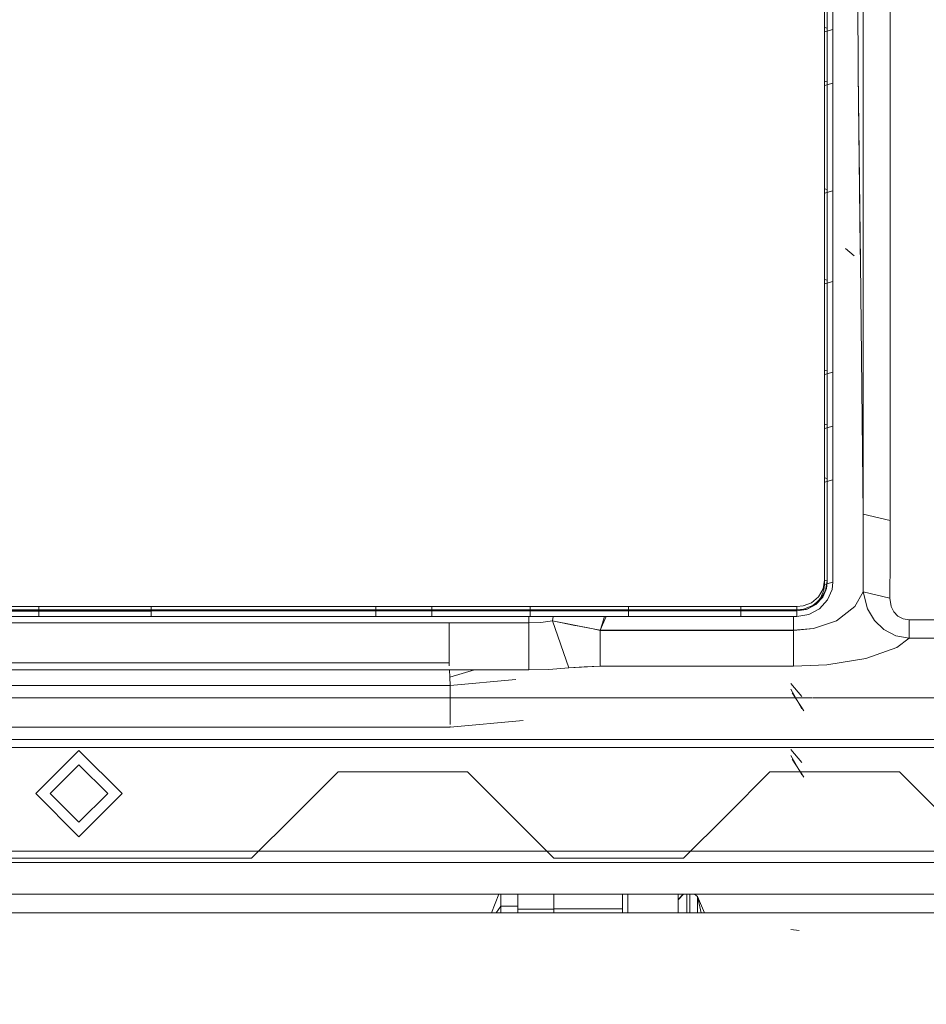
# Model space of a CAD drawing. Units: millimetres. Extents: x 763 to 10249, y -493 to 3598.
# Drawn here: x 3422 to 3548, y 1240 to 1377 of the extents above; entities that cross this region are included whole.
import ezdxf

# ---------------------------------------------------------------- set-up
doc = ezdxf.new("R2010")
doc.units = ezdxf.units.MM
doc.layers.add('1', color=7, linetype='Continuous', true_color=0xffffff)
doc.styles.add('blockfont', font='simplex.shx')
doc.dimstyles.get("Standard").update_dxf_attribs({"dimtxt": 0.18, "dimasz": 0.18, "dimexe": 0.18, "dimexo": 0.0625, "dimgap": 0.09, "dimtad": 0, "dimtih": 1, "dimtoh": 1, "dimdec": 4, "dimzin": 0, "dimdsep": 46, "dimtxsty": 'Standard', "dimcen": 0.09, "dimadec": 0, "dimazin": 0, "dimtfac": 1, "dimtdec": 4, "dimtofl": 0, "dimtmove": 0, "dimatfit": 3, "dimfxl": 1, "dimtolj": 1, "dimtzin": 0, "dimarcsym": 0})

# ---------------------------------------------------------------- blocks, each defined once
blk = doc.blocks.new('_U0')
at = {"layer": '1', "color": 18, "lineweight": 13}
for p, q in [((3705, 1313.4125), (3705, 123.825)), ((2000, 308.4125), (2000, 123.825)), ((2000, 127), (2744.454167, 127)), ((3705, 127), (2960.545833, 127)), ((2749.166667, 52), (2724.166667, 52)), ((2724.166667, 52), (2724.166667, -41.75)), ((2980.833333, 52), (2955.833333, 52)), ((2980.833333, -41.75), (2980.833333, 52)), ((2724.166667, -41.75), (2749.166667, -41.75)), ((2955.833333, -41.75), (2980.833333, -41.75))]:
    blk.add_line(p, q, dxfattribs=at)
at = {"layer": '1', "color": 18, "lineweight": 70}
for points in [[(2000, 127), (2049.999951, 140.39746), (2050.000049, 113.60254)], [(3705, 127), (3655.000049, 113.60254), (3654.999951, 140.39746)]]:
    blk.add_solid(points, dxfattribs=at)
at = {"layer": '1', "color": 18, "linetype": 'Continuous', "lineweight": 13, "char_height": 50, "attachment_point": 7, "line_spacing_factor": 0.903614, "style": 'blockfont'}
for s, insert in [('\\W1.4631;67.1', (2748.691667, 88.104167)), ('\\W1.1591;1705', (2748.691667, -33.770833))]:
    blk.add_mtext(s, dxfattribs=dict(at, insert=insert))
blk = doc.blocks.new('_U4')
at = {"layer": '1', "color": 18, "lineweight": 13}
for p, q in [((974.84621, 1199.084013), (974.84621, 3232.660257)), ((974.84621, 3229.485257), (2089.481438, 3229.485257)), ((3705, 3229.485257), (2590.364772, 3229.485257)), ((2121.433522, 3154.485257), (2096.433522, 3154.485257)), ((2096.433522, 3154.485257), (2096.433522, 3060.735257)), ((2353.100188, 3154.485257), (2328.100188, 3154.485257)), ((2353.100188, 3060.735257), (2353.100188, 3154.485257)), ((2096.433522, 3060.735257), (2121.433522, 3060.735257)), ((2328.100188, 3060.735257), (2353.100188, 3060.735257))]:
    blk.add_line(p, q, dxfattribs=at)
at = {"layer": '1', "color": 18, "lineweight": 70}
for points in [[(974.84621, 3229.485257), (1024.846161, 3242.882717), (1024.846259, 3216.087797)], [(3705, 3229.485257), (3655.000049, 3216.087797), (3654.999951, 3242.882717)]]:
    blk.add_solid(points, dxfattribs=at)
at = {"layer": '1', "color": 18, "linetype": 'Continuous', "lineweight": 13, "char_height": 50, "attachment_point": 7, "line_spacing_factor": 0.903614, "style": 'blockfont'}
for s, insert in [('\\W1.2899;107.5', (2093.718938, 3190.589424)), ('\\W1.1047;BBC', (2432.989772, 3190.589424)), ('\\W1.1591;2730', (2120.958522, 3068.714424))]:
    blk.add_mtext(s, dxfattribs=dict(at, insert=insert))

msp = doc.modelspace()

# ---------------------------------------------------------------- linework, layer by layer
at = {"layer": '1', "color": 18, "linetype": 'Continuous', "lineweight": 13}
for p, q in [((3537.659616, 1449.30172), (3538.276405, 1369.174719)), ((3542.688634, 1420.226822), (3542.688634, 1367.228398)), ((3538.946361, 1385.729313), (3538.946361, 1344.217062)), ((3542.688579, 1370.841742), (3542.688579, 1384.834886)), ((3533.947438, 1382.018566), (3533.947438, 1376.458883)), ((3538.171079, 1382.867346), (3538.27646, 1369.174728)), ((3533.596963, 1374.835372), (3533.596963, 1380.395174)), ((3533.597019, 1374.835381), (3533.597019, 1380.395183)), ((3534.747333, 1375.162959), (3534.747333, 1380.722642)), ((3534.747388, 1375.162968), (3534.747388, 1380.722651)), ((3538.946416, 1381.566534), (3538.946416, 1368.123302)), ((3533.59744, 1375.433803), (3533.59744, 1376.558661)), ((3533.947438, 1375.334024), (3533.947438, 1376.458883)), ((3533.596963, 1374.835372), (3534.747333, 1375.162959)), ((3533.596963, 1374.835372), (3533.596963, 1372.486949)), ((3533.597019, 1374.835381), (3534.747388, 1375.162968)), ((3533.597019, 1374.835381), (3533.597019, 1372.486958)), ((3533.59744, 1372.653961), (3533.59744, 1375.433803)), ((3533.947438, 1375.334024), (3533.59744, 1375.433803)), ((3533.947438, 1372.554183), (3533.947438, 1375.334024)), ((3534.747333, 1375.162959), (3534.747333, 1372.814536)), ((3534.747388, 1375.162968), (3534.747388, 1372.814545)), ((3533.596963, 1370.138645), (3533.596963, 1372.486949)), ((3533.597019, 1370.138655), (3533.597019, 1372.486958)), ((3533.59744, 1369.87412), (3533.59744, 1372.653961)), ((3533.947438, 1372.554183), (3533.947438, 1369.774342)), ((3534.747333, 1372.814536), (3534.747333, 1370.466232)), ((3534.747388, 1372.814545), (3534.747388, 1370.466242)), ((3542.688579, 1370.841742), (3542.688579, 1306.922078)), ((3533.596963, 1370.138645), (3533.596963, 1367.358804)), ((3533.597019, 1370.138655), (3533.597019, 1367.358813)), ((3533.59744, 1367.957234), (3533.59744, 1369.87412)), ((3533.947438, 1367.857456), (3533.947438, 1369.774342)), ((3534.747333, 1367.686391), (3534.747333, 1370.466232)), ((3534.747388, 1367.6864), (3534.747388, 1370.466242)), ((3533.59744, 1362.397671), (3533.59744, 1367.957234)), ((3533.947438, 1367.857456), (3533.59744, 1367.957234)), ((3538.276405, 1369.174719), (3538.541764, 1344.870329)), ((3538.564074, 1342.834162), (3538.27646, 1369.174728)), ((3538.946416, 1368.123302), (3538.946416, 1342.45182)), ((3533.596963, 1367.358804), (3534.747333, 1367.686391)), ((3533.596963, 1362.662077), (3533.596963, 1367.358804)), ((3533.597019, 1367.358813), (3534.747388, 1367.6864)), ((3533.597019, 1362.662086), (3533.597019, 1367.358813)), ((3533.947438, 1362.297893), (3533.947438, 1367.857456)), ((3534.747333, 1362.989664), (3534.747333, 1367.686391)), ((3534.747388, 1362.989673), (3534.747388, 1367.6864)), ((3542.688634, 1367.228398), (3542.688634, 1306.922088)), ((3533.596963, 1362.662077), (3533.596963, 1357.96535)), ((3533.597019, 1362.662086), (3533.597019, 1357.96536)), ((3534.747333, 1362.989664), (3534.747333, 1358.293056)), ((3534.747333, 1362.989664), (3534.747333, 1362.297893)), ((3534.747388, 1362.989673), (3534.747388, 1358.293066)), ((3534.747388, 1362.989673), (3534.747388, 1362.297902)), ((3533.597678, 1356.838226), (3533.59744, 1362.397671)), ((3533.947438, 1362.297893), (3533.947438, 1356.738448)), ((3534.747571, 1356.738448), (3534.747333, 1362.297893)), ((3534.747627, 1356.738458), (3534.747388, 1362.297902)), ((3533.596963, 1357.96535), (3533.596963, 1352.405906)), ((3533.597019, 1357.96536), (3533.597019, 1352.405915)), ((3534.747333, 1352.733612), (3534.747333, 1358.293056)), ((3534.747388, 1352.733621), (3534.747388, 1358.293066)), ((3533.597678, 1353.004456), (3533.597678, 1356.838226)), ((3533.947438, 1352.904677), (3533.947438, 1356.738448)), ((3534.747571, 1352.904677), (3534.747571, 1356.738448)), ((3534.747627, 1352.904687), (3534.747627, 1356.738458)), ((3533.597678, 1347.44513), (3533.597678, 1353.004456)), ((3533.947438, 1352.904677), (3533.597678, 1353.004456)), ((3533.947677, 1347.345352), (3533.947438, 1352.904677)), ((3534.747333, 1352.733612), (3534.747571, 1352.904677)), ((3534.747388, 1352.733621), (3534.747627, 1352.904687)), ((3534.747571, 1347.345233), (3534.747571, 1352.904677)), ((3534.747627, 1347.345242), (3534.747627, 1352.904687)), ((3533.596963, 1352.405906), (3534.747333, 1352.733612)), ((3533.596963, 1352.405906), (3533.596963, 1348.885298)), ((3533.597019, 1352.405915), (3534.747388, 1352.733621)), ((3533.597019, 1352.405915), (3533.597019, 1348.885307)), ((3534.747333, 1352.733612), (3534.747333, 1349.213123)), ((3534.747388, 1352.733621), (3534.747388, 1349.213133)), ((3533.596963, 1348.885298), (3533.596963, 1348.177075)), ((3533.597019, 1348.885307), (3533.597019, 1348.177085)), ((3534.747333, 1345.692635), (3534.747333, 1349.213123)), ((3534.747388, 1345.692644), (3534.747388, 1349.213133)), ((3533.596963, 1345.364809), (3533.596963, 1348.177075)), ((3533.597019, 1345.364818), (3533.597019, 1348.177085)), ((3533.597678, 1347.44513), (3533.597917, 1341.885805)), ((3533.947677, 1347.345352), (3533.947677, 1341.786027)), ((3534.747571, 1347.345233), (3534.747571, 1341.785908)), ((3534.747627, 1347.345242), (3534.747627, 1341.785917)), ((3533.596963, 1339.805484), (3533.596963, 1345.364809)), ((3533.597019, 1339.805493), (3533.597019, 1345.364818)), ((3534.747571, 1340.133309), (3534.747333, 1345.692635)), ((3534.747627, 1340.133319), (3534.747388, 1345.692644)), ((3537.68155, 1343.714118), (3536.492557, 1344.7119)), ((3538.563999, 1342.834173), (3538.541764, 1344.870329)), ((3538.946361, 1344.217062), (3538.946361, 1342.451811)), ((3538.946361, 1307.818174), (3538.563999, 1342.834123)), ((3538.946416, 1307.818184), (3538.564075, 1342.834112)), ((3538.946361, 1342.451737), (3538.946361, 1307.818174)), ((3538.946416, 1342.451746), (3538.946416, 1307.818184)), ((3533.597917, 1340.404272), (3533.597917, 1341.885805)), ((3533.947677, 1340.304494), (3533.947677, 1341.786027)), ((3534.74781, 1340.304375), (3534.747571, 1341.785908)), ((3534.747865, 1340.304384), (3534.747627, 1341.785917)), ((3533.596963, 1339.805484), (3534.747571, 1340.133309)), ((3533.596963, 1336.285114), (3533.596963, 1339.805484)), ((3533.597019, 1339.805493), (3534.747627, 1340.133319)), ((3533.597019, 1336.285124), (3533.597019, 1339.805493)), ((3533.597917, 1340.404272), (3533.597917, 1334.845066)), ((3533.947677, 1340.304494), (3533.597917, 1340.404272)), ((3533.947677, 1340.304494), (3533.947915, 1334.745169)), ((3534.74781, 1340.304375), (3534.747571, 1340.133309)), ((3534.747571, 1336.61294), (3534.747571, 1340.133309)), ((3534.747865, 1340.304384), (3534.747627, 1340.133319)), ((3534.747627, 1336.612949), (3534.747627, 1340.133319)), ((3534.74781, 1340.304375), (3534.74781, 1334.745169)), ((3534.747865, 1340.304384), (3534.747865, 1334.745178)), ((3534.747571, 1333.092451), (3534.747571, 1336.61294)), ((3534.747627, 1333.09246), (3534.747627, 1336.612949)), ((3533.596963, 1332.764626), (3533.596963, 1336.285114)), ((3533.597019, 1332.764635), (3533.597019, 1336.285124)), ((3533.597917, 1334.845066), (3533.598155, 1329.28586)), ((3533.947915, 1334.745169), (3533.947915, 1329.185963)), ((3534.74781, 1334.745169), (3534.74781, 1329.185843)), ((3534.747865, 1334.745178), (3534.747865, 1329.185853)), ((3533.596963, 1327.20542), (3533.596963, 1332.764626)), ((3533.597019, 1327.205429), (3533.597019, 1332.764635)), ((3534.747571, 1327.533364), (3534.747571, 1333.092451)), ((3534.747627, 1327.533374), (3534.747627, 1333.09246)), ((3533.598155, 1327.804446), (3533.598155, 1329.28586)), ((3533.947915, 1327.704549), (3533.947915, 1329.185963)), ((3534.748048, 1327.70443), (3534.74781, 1329.185843)), ((3534.748103, 1327.704439), (3534.747865, 1329.185853)), ((3534.747571, 1327.533364), (3533.596963, 1327.20542)), ((3533.596963, 1324.857235), (3533.596963, 1327.20542)), ((3534.747627, 1327.533374), (3533.597019, 1327.205429)), ((3533.597019, 1324.857244), (3533.597019, 1327.205429)), ((3533.598155, 1327.804446), (3533.598155, 1325.024843)), ((3533.947915, 1327.704549), (3533.598155, 1327.804446)), ((3533.947915, 1327.704549), (3533.947915, 1324.924946)), ((3534.748048, 1327.70443), (3534.747571, 1327.533364)), ((3534.747571, 1327.533364), (3534.747571, 1325.18518)), ((3534.748103, 1327.704439), (3534.747627, 1327.533374)), ((3534.747627, 1327.533374), (3534.747627, 1325.185189)), ((3534.748048, 1327.70443), (3534.748048, 1324.924827)), ((3534.748103, 1327.704439), (3534.748103, 1324.924836)), ((3533.596963, 1322.50905), (3533.596963, 1324.857235)), ((3533.597019, 1322.50906), (3533.597019, 1324.857244)), ((3533.598155, 1325.024843), (3533.598394, 1322.245359)), ((3533.947915, 1324.924946), (3533.948154, 1322.145462)), ((3534.747571, 1325.18518), (3534.74781, 1322.836995)), ((3534.747627, 1325.185189), (3534.747865, 1322.837005)), ((3534.748048, 1324.924827), (3534.748048, 1322.145343)), ((3534.748103, 1324.924836), (3534.748103, 1322.145352)), ((3534.74781, 1320.057392), (3534.74781, 1322.836995)), ((3534.747865, 1320.057402), (3534.747865, 1322.837005)), ((3533.596963, 1319.729567), (3533.596963, 1322.50905)), ((3533.597019, 1319.729576), (3533.597019, 1322.50906)), ((3533.598394, 1320.328593), (3533.598394, 1322.245359)), ((3533.948154, 1320.228696), (3533.948154, 1322.145462)), ((3534.748048, 1320.228577), (3534.748048, 1322.145343)), ((3534.748103, 1320.228586), (3534.748103, 1322.145352)), ((3534.74781, 1320.057392), (3533.596963, 1319.729567)), ((3534.747865, 1320.057402), (3533.597019, 1319.729576)), ((3533.598394, 1320.328593), (3533.598394, 1317.549109)), ((3533.948154, 1320.228696), (3533.598394, 1320.328593)), ((3533.948154, 1317.449212), (3533.948154, 1320.228696)), ((3534.74781, 1320.057392), (3534.748048, 1320.228577)), ((3534.74781, 1317.709327), (3534.74781, 1320.057392)), ((3534.747865, 1320.057402), (3534.748103, 1320.228586)), ((3534.747865, 1317.709336), (3534.747865, 1320.057402)), ((3534.748048, 1320.228577), (3534.748286, 1317.449093)), ((3534.748103, 1320.228586), (3534.748342, 1317.449102)), ((3533.596963, 1319.458485), (3533.596963, 1319.729567)), ((3533.596963, 1317.381382), (3533.596963, 1319.458485)), ((3533.597019, 1319.458494), (3533.597019, 1319.729576)), ((3533.597019, 1317.381391), (3533.597019, 1319.458494)), ((3538.946361, 1320.035965), (3538.813499, 1319.985382)), ((3533.596963, 1315.033317), (3533.596963, 1317.381382)), ((3533.597019, 1315.033326), (3533.597019, 1317.381391)), ((3533.598394, 1317.549109), (3533.598632, 1314.769626)), ((3533.948392, 1314.669609), (3533.948154, 1317.449212)), ((3534.74781, 1315.361142), (3534.74781, 1317.709327)), ((3534.747865, 1315.361152), (3534.747865, 1317.709336)), ((3534.748286, 1317.449093), (3534.748286, 1314.66949)), ((3534.748342, 1317.449102), (3534.748342, 1314.669499)), ((3533.596963, 1312.253714), (3533.596963, 1315.033317)), ((3533.597019, 1313.241504), (3533.597019, 1315.033326)), ((3533.598632, 1312.852859), (3533.598632, 1314.769626)), ((3533.948392, 1312.752962), (3533.948392, 1314.669609)), ((3534.74781, 1312.581658), (3534.74781, 1315.361142)), ((3534.747865, 1312.581668), (3534.747865, 1315.361152)), ((3534.748286, 1312.752843), (3534.748286, 1314.66949)), ((3534.748342, 1312.752852), (3534.748342, 1314.669499)), ((3533.596963, 1312.253714), (3534.74781, 1312.581658)), ((3533.596963, 1307.934284), (3533.596963, 1312.253714)), ((3533.597019, 1312.253723), (3533.597019, 1313.202431)), ((3533.597019, 1312.253723), (3534.747865, 1312.581668)), ((3533.597019, 1307.934294), (3533.597019, 1312.253723)), ((3533.598632, 1312.852859), (3533.59887, 1307.293892)), ((3533.948392, 1312.752962), (3533.598632, 1312.852859)), ((3533.948392, 1312.752962), (3533.94863, 1307.193995)), ((3534.748286, 1312.752843), (3534.74781, 1312.581658)), ((3534.748048, 1308.26211), (3534.74781, 1312.581658)), ((3534.748342, 1312.752852), (3534.747865, 1312.581668)), ((3534.748103, 1308.262119), (3534.747865, 1312.581668)), ((3534.748286, 1312.752843), (3534.748525, 1307.193756)), ((3534.748342, 1312.752852), (3534.748342, 1312.749142)), ((3534.748343, 1312.725565), (3534.74858, 1307.193766)), ((3533.596963, 1303.614855), (3533.596963, 1307.934284)), ((3533.597019, 1303.614864), (3533.597019, 1307.934294)), ((3534.748048, 1303.94268), (3534.748048, 1308.26211)), ((3534.748103, 1303.94269), (3534.748103, 1308.262119)), ((3538.946361, 1307.818174), (3542.688579, 1306.922078)), ((3538.946361, 1307.818174), (3538.959474, 1302.408695)), ((3538.946416, 1307.818184), (3542.688634, 1306.922088)), ((3538.946416, 1307.818184), (3538.959529, 1302.408705)), ((3533.59887, 1307.293892), (3533.599109, 1301.735044)), ((3533.94863, 1307.193995), (3533.948869, 1301.635027)), ((3534.748525, 1307.193756), (3534.748763, 1301.634789)), ((3534.74858, 1307.193766), (3534.748819, 1301.634798)), ((3542.688579, 1306.922078), (3542.684049, 1301.53358)), ((3542.688634, 1306.922088), (3542.688157, 1306.31257)), ((3542.684104, 1301.533589), (3542.688157, 1306.31257)), ((3534.748286, 1298.383832), (3534.748048, 1303.94268)), ((3534.748342, 1298.383841), (3534.748103, 1303.94269)), ((3533.596963, 1298.055887), (3533.596963, 1303.614855)), ((3533.597019, 1298.055897), (3533.597019, 1303.614864)), ((3538.959474, 1302.408695), (3538.966388, 1296.999216)), ((3538.959529, 1302.408705), (3538.966443, 1296.999225)), ((3533.599347, 1298.65551), (3533.599109, 1301.735044)), ((3533.948869, 1298.555493), (3533.948869, 1301.635027)), ((3534.749002, 1298.555017), (3534.748763, 1301.634789)), ((3534.749057, 1298.555026), (3534.748819, 1301.634798)), ((3542.684049, 1301.53358), (3542.670936, 1296.145082)), ((3542.684104, 1301.533589), (3542.670991, 1296.145091)), ((3533.599347, 1298.65551), (3533.376664, 1297.424078)), ((3534.748286, 1298.383832), (3533.596963, 1298.055887)), ((3533.948869, 1298.555493), (3533.599347, 1298.65551)), ((3533.706159, 1297.212481), (3533.948869, 1298.555493)), ((3533.845634, 1297.506094), (3533.948392, 1298.383951)), ((3533.845689, 1297.506103), (3533.948447, 1298.383961)), ((3534.748342, 1298.383841), (3533.920843, 1298.148135)), ((3533.948869, 1298.555493), (3533.948392, 1298.383951)), ((3534.748286, 1298.383832), (3534.626216, 1297.337651)), ((3534.748342, 1298.383841), (3534.626272, 1297.337661)), ((3534.749002, 1298.555017), (3534.748286, 1298.383832)), ((3534.749057, 1298.555026), (3534.748342, 1298.383841)), ((3533.376664, 1297.424078), (3532.744378, 1296.332359)), ((3533.706159, 1297.212481), (3533.016891, 1296.022415)), ((3533.032865, 1296.131849), (3533.503026, 1297.251463)), ((3533.03292, 1296.131859), (3533.503082, 1297.251472)), ((3533.333749, 1296.286464), (3533.845634, 1297.506094)), ((3533.333804, 1296.286473), (3533.746664, 1297.270164)), ((3533.503026, 1297.251463), (3533.596963, 1298.055887)), ((3533.503082, 1297.251472), (3533.597019, 1298.055897)), ((3533.908504, 1298.144621), (3533.597019, 1298.055897)), ((3534.626216, 1297.337651), (3534.018249, 1295.889497)), ((3534.626272, 1297.337661), (3534.018304, 1295.889506)), ((3538.966388, 1296.999216), (3537.809581, 1294.96789)), ((3538.966443, 1296.999225), (3537.809636, 1294.967899)), ((3538.966388, 1296.999216), (3542.670936, 1296.145082)), ((3538.966388, 1296.999216), (3539.535731, 1294.656038)), ((3538.966443, 1296.999225), (3542.670991, 1296.145091)), ((3538.966443, 1296.999225), (3539.535787, 1294.656048)), ((3531.758279, 1295.508027), (3530.593843, 1295.058489)), ((3532.744378, 1296.332359), (3531.758279, 1295.508027)), ((3531.938762, 1295.120955), (3533.016891, 1296.022415)), ((3532.171697, 1295.186877), (3533.032865, 1296.131849)), ((3532.171752, 1295.186887), (3533.03292, 1296.131859)), ((3532.392234, 1295.253515), (3533.333749, 1296.286464)), ((3532.392289, 1295.253525), (3533.163584, 1296.099722)), ((3534.018249, 1295.889497), (3532.892913, 1294.655323)), ((3534.018304, 1295.889506), (3532.892968, 1294.655332)), ((3542.670936, 1296.145082), (3542.843312, 1295.006394)), ((3542.670991, 1296.145091), (3542.843368, 1295.006404)), ((3418.643088, 1294.530869), (3424.450964, 1294.530869)), ((3424.451918, 1294.966936), (3418.644041, 1294.966936)), ((3419.547077, 1294.361482), (3424.44348, 1294.361839)), ((3419.547171, 1294.361472), (3424.443573, 1294.36183)), ((3419.552322, 1294.357905), (3424.448486, 1294.358024)), ((3419.552416, 1294.357896), (3424.44858, 1294.358015)), ((3424.44348, 1294.361839), (3430.249687, 1294.362197)), ((3424.44944, 1293.591986), (3424.443509, 1294.358024)), ((3424.443573, 1294.36183), (3430.249781, 1294.362187)), ((3424.449534, 1293.591976), (3424.443573, 1294.36183)), ((3424.448539, 1294.361839), (3424.448486, 1294.358024)), ((3424.448486, 1294.358024), (3430.254456, 1294.358263)), ((3424.450964, 1294.530869), (3424.44858, 1294.358015)), ((3424.44858, 1294.358015), (3430.254549, 1294.358253)), ((3424.450964, 1294.530869), (3424.451918, 1294.966936)), ((3424.450964, 1294.530869), (3428.438992, 1294.530988)), ((3424.451918, 1294.966936), (3428.439945, 1294.966936)), ((3428.438992, 1294.530988), (3434.244961, 1294.531107)), ((3434.245915, 1294.966936), (3428.439945, 1294.966936)), ((3430.249687, 1294.362197), (3435.147043, 1294.362554)), ((3430.249781, 1294.362187), (3435.147137, 1294.362545)), ((3430.254456, 1294.358263), (3435.151573, 1294.358382)), ((3430.254549, 1294.358253), (3435.151667, 1294.358373)), ((3434.244961, 1294.531107), (3440.05093, 1294.531107)), ((3440.051884, 1294.967055), (3434.245915, 1294.966936)), ((3435.147043, 1294.362554), (3440.044161, 1294.362793)), ((3435.147137, 1294.362545), (3440.044254, 1294.362783)), ((3435.151573, 1294.358382), (3440.048691, 1294.358501)), ((3435.151667, 1294.358373), (3440.048784, 1294.358492)), ((3440.044161, 1294.362793), (3445.8487, 1294.36327)), ((3440.049644, 1293.592343), (3440.044191, 1294.358501)), ((3440.044254, 1294.362783), (3445.848793, 1294.36326)), ((3440.049738, 1293.592334), (3440.044254, 1294.362783)), ((3440.048744, 1294.362793), (3440.048691, 1294.358501)), ((3440.048691, 1294.358501), (3445.852991, 1294.358621)), ((3440.05093, 1294.531107), (3440.048784, 1294.358492)), ((3440.048784, 1294.358492), (3445.853085, 1294.358611)), ((3440.05093, 1294.531107), (3440.051884, 1294.967055)), ((3440.05093, 1294.531107), (3442.230314, 1294.531107)), ((3440.051884, 1294.967055), (3442.23103, 1294.967055)), ((3453.838677, 1294.531345), (3442.230314, 1294.531107)), ((3453.839392, 1294.967175), (3442.23103, 1294.967055)), ((3445.8487, 1294.36327), (3458.54735, 1294.363985)), ((3445.848793, 1294.36326), (3458.547444, 1294.363976)), ((3445.852991, 1294.358621), (3458.551165, 1294.358978)), ((3445.853085, 1294.358611), (3458.551258, 1294.358969)), ((3465.447039, 1294.531465), (3453.838677, 1294.531345)), ((3465.447754, 1294.967175), (3453.839392, 1294.967175)), ((3458.54735, 1294.363985), (3471.246, 1294.3647)), ((3458.547444, 1294.363976), (3471.246094, 1294.364691)), ((3458.551165, 1294.358978), (3471.249577, 1294.359336)), ((3458.551258, 1294.358969), (3471.24967, 1294.359326)), ((3465.447039, 1294.531465), (3471.251101, 1294.531465)), ((3471.251816, 1294.967175), (3465.447754, 1294.967175)), ((3471.246, 1294.3647), (3474.146839, 1294.364819)), ((3471.250053, 1293.592939), (3471.246028, 1294.359336)), ((3471.246094, 1294.364691), (3474.146933, 1294.36481)), ((3471.250147, 1293.59293), (3471.246094, 1294.364691)), ((3471.249577, 1294.359336), (3471.249621, 1294.3647)), ((3471.249577, 1294.359336), (3474.150177, 1294.359455)), ((3471.24967, 1294.359326), (3471.251101, 1294.531465)), ((3471.24967, 1294.359326), (3474.150271, 1294.359446)), ((3471.251101, 1294.531465), (3471.251816, 1294.967175)), ((3471.251101, 1294.531465), (3473.249764, 1294.531465)), ((3471.251816, 1294.967175), (3473.250479, 1294.967175)), ((3473.249764, 1294.531465), (3476.150603, 1294.531465)), ((3476.151079, 1294.967175), (3473.250479, 1294.967175)), ((3474.146839, 1294.364819), (3476.596828, 1294.364939)), ((3474.146933, 1294.36481), (3476.596922, 1294.364929)), ((3474.150177, 1294.359455), (3476.599928, 1294.359455)), ((3474.150271, 1294.359446), (3476.600022, 1294.359446)), ((3476.150603, 1294.531465), (3479.051203, 1294.531584)), ((3479.051918, 1294.967175), (3476.151079, 1294.967175)), ((3476.596828, 1294.364939), (3479.046579, 1294.365177)), ((3476.596922, 1294.364929), (3479.046673, 1294.365168)), ((3476.599928, 1294.359455), (3479.049679, 1294.359574)), ((3476.600022, 1294.359446), (3479.049772, 1294.359565)), ((3479.046579, 1294.365177), (3484.84778, 1294.365415)), ((3479.050394, 1293.593058), (3479.046607, 1294.359574)), ((3479.046673, 1294.365168), (3484.847874, 1294.365406)), ((3479.050488, 1293.593049), (3479.046673, 1294.365168)), ((3479.049725, 1294.365177), (3479.049679, 1294.359574)), ((3479.049679, 1294.359574), (3484.85088, 1294.359574)), ((3479.051203, 1294.531584), (3479.049772, 1294.359565)), ((3479.049772, 1294.359565), (3484.850973, 1294.359565)), ((3479.051203, 1294.531584), (3479.051918, 1294.967175)), ((3479.051203, 1294.531584), (3481.099219, 1294.531584)), ((3479.051918, 1294.967175), (3481.099934, 1294.967175)), ((3486.900419, 1294.531584), (3481.099219, 1294.531584)), ((3486.901135, 1294.967175), (3481.099934, 1294.967175)), ((3484.84778, 1294.365415), (3488.772627, 1294.365535)), ((3484.847874, 1294.365406), (3488.772721, 1294.365525)), ((3484.85088, 1294.359574), (3488.775488, 1294.359693)), ((3484.850973, 1294.359565), (3488.775582, 1294.359684)), ((3486.900419, 1294.531584), (3492.70162, 1294.531584)), ((3492.702097, 1294.967175), (3486.901135, 1294.967175)), ((3488.772627, 1294.365535), (3492.697474, 1294.365773)), ((3488.772721, 1294.365525), (3492.697567, 1294.365764)), ((3488.775488, 1294.359693), (3492.700335, 1294.359813)), ((3488.775582, 1294.359684), (3492.700428, 1294.359803)), ((3492.697474, 1294.365773), (3498.498436, 1294.366011)), ((3492.700811, 1293.593297), (3492.697499, 1294.359813)), ((3492.697567, 1294.365764), (3498.49841, 1294.366002)), ((3492.700905, 1293.593287), (3492.697567, 1294.365764)), ((3492.700335, 1294.359813), (3492.700376, 1294.365773)), ((3492.700335, 1294.359813), (3498.501059, 1294.359813)), ((3492.700428, 1294.359803), (3492.70162, 1294.531584)), ((3492.700428, 1294.359803), (3498.501033, 1294.359803)), ((3492.70162, 1294.531584), (3492.702097, 1294.967175)), ((3492.70162, 1294.531584), (3494.750232, 1294.531584)), ((3492.702097, 1294.967175), (3494.750947, 1294.967175)), ((3500.551194, 1294.531584), (3494.750232, 1294.531584)), ((3500.551671, 1294.967175), (3494.750947, 1294.967175)), ((3498.49841, 1294.366002), (3502.423495, 1294.366241)), ((3498.498436, 1294.366011), (3502.423521, 1294.36625)), ((3498.501033, 1294.359803), (3502.42588, 1294.359922)), ((3498.501059, 1294.359813), (3502.425905, 1294.359932)), ((3500.551194, 1294.531584), (3506.351918, 1294.531584)), ((3506.352395, 1294.967055), (3500.551671, 1294.967175)), ((3502.423495, 1294.366241), (3506.348581, 1294.36636)), ((3502.423521, 1294.36625), (3506.348606, 1294.366369)), ((3502.42588, 1294.359922), (3506.350726, 1294.360042)), ((3502.425905, 1294.359932), (3506.350752, 1294.360051)), ((3506.348581, 1294.36636), (3512.149305, 1294.366717)), ((3506.351203, 1293.593407), (3506.348581, 1294.36636)), ((3506.348606, 1294.366369), (3512.14933, 1294.366727)), ((3506.351229, 1293.593416), (3506.348628, 1294.360051)), ((3506.350726, 1294.360042), (3506.351918, 1294.531584)), ((3506.350726, 1294.360042), (3512.151212, 1294.360042)), ((3506.350752, 1294.360051), (3506.350796, 1294.366369)), ((3506.350752, 1294.360051), (3512.151238, 1294.360051)), ((3506.351918, 1294.531584), (3506.352395, 1294.967055)), ((3506.351918, 1294.531584), (3510.350436, 1294.531584)), ((3506.352395, 1294.967055), (3510.350913, 1294.967055)), ((3516.150922, 1294.531703), (3510.350436, 1294.531584)), ((3516.15116, 1294.967055), (3510.350913, 1294.967055)), ((3512.149305, 1294.366717), (3517.049045, 1294.366837)), ((3512.14933, 1294.366727), (3517.04907, 1294.366846)), ((3512.151212, 1294.360042), (3517.050952, 1294.360161)), ((3512.151238, 1294.360051), (3517.050978, 1294.36017)), ((3516.150922, 1294.531703), (3521.951408, 1294.531703)), ((3521.951646, 1294.967055), (3516.15116, 1294.967055)), ((3517.049045, 1294.366837), (3521.948547, 1294.367075)), ((3517.04907, 1294.366846), (3521.948572, 1294.367084)), ((3517.050952, 1294.360161), (3521.950454, 1294.36028)), ((3517.050978, 1294.36017), (3521.95048, 1294.360289)), ((3521.948547, 1294.367075), (3524.848909, 1294.367194)), ((3521.950931, 1293.593645), (3521.948547, 1294.367075)), ((3521.948572, 1294.367084), (3524.848934, 1294.367204)), ((3521.950956, 1293.593654), (3521.948593, 1294.360289)), ((3521.950454, 1294.36028), (3521.951408, 1294.531703)), ((3521.950454, 1294.36028), (3524.850578, 1294.36028)), ((3521.95048, 1294.360289), (3521.950517, 1294.367084)), ((3521.95048, 1294.360289), (3524.850603, 1294.360289)), ((3521.951408, 1294.531703), (3521.951646, 1294.967055)), ((3521.951408, 1294.531703), (3523.950786, 1294.531703)), ((3521.951646, 1294.967055), (3523.951263, 1294.967055)), ((3526.850909, 1294.531703), (3523.950786, 1294.531703)), ((3526.851386, 1294.967055), (3523.951263, 1294.967055)), ((3524.848909, 1294.367194), (3527.298898, 1294.367313)), ((3524.848934, 1294.367204), (3527.298953, 1294.367323)), ((3524.850578, 1294.36028), (3527.300567, 1294.36028)), ((3524.850603, 1294.360289), (3527.300622, 1294.360289)), ((3526.850909, 1294.531703), (3529.751033, 1294.531703)), ((3529.75151, 1294.967055), (3526.851386, 1294.967055)), ((3529.74841, 1294.367433), (3527.298898, 1294.367313)), ((3529.748466, 1294.367442), (3527.298953, 1294.367323)), ((3527.300567, 1294.36028), (3529.750318, 1294.360399)), ((3527.300622, 1294.360289), (3529.748485, 1294.360409)), ((3529.74841, 1294.367433), (3531.03301, 1294.581056)), ((3529.750556, 1293.593645), (3529.74841, 1294.367433)), ((3529.748466, 1294.367442), (3531.033065, 1294.581065)), ((3529.750612, 1293.593654), (3529.748485, 1294.360409)), ((3529.750318, 1294.360399), (3531.151027, 1294.593215)), ((3529.751033, 1294.531703), (3529.750318, 1294.360399)), ((3529.750373, 1294.360409), (3531.036772, 1294.574225)), ((3529.750404, 1294.367764), (3529.750373, 1294.360409)), ((3529.751033, 1294.531703), (3529.75151, 1294.967055)), ((3529.751033, 1294.531703), (3530.670852, 1294.631481)), ((3529.75151, 1294.967055), (3530.593843, 1295.058489)), ((3531.938762, 1295.120955), (3530.670852, 1294.631481)), ((3531.03301, 1294.581056), (3532.171697, 1295.186877)), ((3531.033065, 1294.581065), (3532.171752, 1295.186887)), ((3532.392234, 1295.253515), (3531.151027, 1294.593215)), ((3532.211692, 1295.15745), (3531.151082, 1294.593224)), ((3531.418056, 1293.870449), (3532.892913, 1294.655323)), ((3531.418111, 1293.870458), (3532.892968, 1294.655332)), ((3535.258979, 1293.009877), (3537.809581, 1294.96789)), ((3535.259034, 1293.009887), (3537.809636, 1294.967899)), ((3540.506334, 1293.034792), (3539.535731, 1294.656038)), ((3540.506389, 1293.034801), (3539.535787, 1294.656048)), ((3543.222398, 1294.232965), (3542.843312, 1295.006394)), ((3543.222453, 1294.232974), (3542.843368, 1295.006404)), ((3543.776006, 1293.648005), (3543.222398, 1294.232965)), ((3543.776061, 1293.648014), (3543.222453, 1294.232974)), ((3481.425614, 1292.704225), (3360.877216, 1292.704225)), ((3492.483374, 1292.704234), (3362.284863, 1292.704234)), ((3424.44944, 1293.591986), (3419.553276, 1293.591866)), ((3424.449534, 1293.591976), (3419.55337, 1293.591857)), ((3424.44944, 1293.591986), (3430.255409, 1293.592105)), ((3424.449534, 1293.591976), (3430.255503, 1293.592095)), ((3435.152527, 1293.592224), (3430.255409, 1293.592105)), ((3435.15262, 1293.592215), (3430.255503, 1293.592095)), ((3440.049644, 1293.592343), (3435.152527, 1293.592224)), ((3440.049738, 1293.592334), (3435.15262, 1293.592215)), ((3440.049644, 1293.592343), (3445.853706, 1293.592462)), ((3440.049738, 1293.592334), (3445.8538, 1293.592453)), ((3445.853706, 1293.592462), (3458.55188, 1293.592701)), ((3445.8538, 1293.592453), (3458.551974, 1293.592691)), ((3458.55188, 1293.592701), (3471.250053, 1293.592939)), ((3458.551974, 1293.592691), (3471.250147, 1293.59293)), ((3471.250053, 1293.592939), (3474.150892, 1293.593058)), ((3471.250147, 1293.59293), (3474.150986, 1293.593049)), ((3476.600643, 1293.593058), (3474.150892, 1293.593058)), ((3476.600737, 1293.593049), (3474.150986, 1293.593049)), ((3479.050394, 1293.593058), (3476.600643, 1293.593058)), ((3479.050488, 1293.593049), (3476.600737, 1293.593049)), ((3479.050394, 1293.593058), (3484.851357, 1293.593178)), ((3479.050488, 1293.593049), (3484.85145, 1293.593168)), ((3481.425614, 1292.704225), (3481.425614, 1287.138939)), ((3484.851357, 1293.593178), (3488.776203, 1293.593178)), ((3484.85145, 1293.593168), (3488.776297, 1293.593168)), ((3492.483467, 1292.704225), (3487.433416, 1292.704225)), ((3488.776203, 1293.593178), (3492.700811, 1293.593297)), ((3488.776297, 1293.593168), (3492.700905, 1293.593287)), ((3492.483374, 1292.704234), (3492.483374, 1293.59329)), ((3492.483374, 1292.704234), (3494.163509, 1292.773971)), ((3492.483374, 1286.176333), (3492.483374, 1292.704234)), ((3492.483467, 1292.704225), (3492.483467, 1293.593281)), ((3492.483467, 1292.704225), (3494.163603, 1292.773962)), ((3492.483467, 1286.176339), (3492.483467, 1292.704225)), ((3492.700811, 1293.593297), (3498.501535, 1293.593297)), ((3492.700905, 1293.593287), (3498.50151, 1293.593287)), ((3495.795961, 1292.980919), (3494.163509, 1292.773971)), ((3495.795936, 1292.980909), (3494.163603, 1292.773962)), ((3495.795936, 1292.980909), (3495.875153, 1293.593287)), ((3498.048753, 1286.453024), (3495.795936, 1292.980909)), ((3501.442168, 1291.86442), (3495.795936, 1292.980909)), ((3495.795961, 1292.980919), (3495.904317, 1293.593297)), ((3495.795961, 1292.980919), (3498.877998, 1292.358885)), ((3498.048779, 1286.453018), (3495.795961, 1292.980919)), ((3498.50151, 1293.593287), (3502.426356, 1293.593407)), ((3498.501535, 1293.593297), (3502.426382, 1293.593416)), ((3502.412315, 1291.672597), (3503.230292, 1293.593416)), ((3502.426356, 1293.593407), (3506.351203, 1293.593407)), ((3502.426382, 1293.593416), (3506.351229, 1293.593416)), ((3502.686595, 1292.54577), (3503.015705, 1293.593407)), ((3506.351203, 1293.593407), (3512.151689, 1293.593526)), ((3506.351229, 1293.593416), (3512.151714, 1293.593535)), ((3512.151689, 1293.593526), (3517.051191, 1293.593526)), ((3512.151714, 1293.593535), (3517.051216, 1293.593535)), ((3517.051191, 1293.593526), (3521.950931, 1293.593645)), ((3517.051216, 1293.593535), (3521.950956, 1293.593654)), ((3521.950931, 1293.593645), (3524.851054, 1293.593645)), ((3521.950956, 1293.593654), (3524.85108, 1293.593654)), ((3524.851054, 1293.593645), (3527.300805, 1293.593645)), ((3524.85108, 1293.593654), (3527.300861, 1293.593654)), ((3527.300805, 1293.593645), (3529.750556, 1293.593645)), ((3527.300861, 1293.593654), (3529.750612, 1293.593654)), ((3529.273478, 1293.593645), (3529.294461, 1291.672587)), ((3529.273533, 1293.593654), (3529.294517, 1291.672597)), ((3529.750556, 1293.593645), (3531.418056, 1293.870449)), ((3529.750612, 1293.593654), (3531.418111, 1293.870458)), ((3532.043904, 1291.921258), (3535.258979, 1293.009877)), ((3532.04396, 1291.921267), (3535.259034, 1293.009887)), ((3541.824311, 1291.77928), (3540.506334, 1293.034792)), ((3541.824367, 1291.779289), (3540.506389, 1293.034801)), ((3544.512958, 1293.258429), (3543.776006, 1293.648005)), ((3544.513013, 1293.258438), (3543.776061, 1293.648014)), ((3545.341939, 1293.127537), (3544.512958, 1293.258429)), ((3545.341995, 1293.127546), (3544.513013, 1293.258438)), ((3545.341939, 1290.564179), (3545.341939, 1293.127537)), ((3639.015823, 1293.127537), (3545.341939, 1293.127537)), ((3545.341995, 1290.564189), (3545.341995, 1293.127546)), ((3498.969074, 1292.340526), (3498.877998, 1292.358885)), ((3502.412315, 1291.672597), (3498.969074, 1292.340526)), ((3502.41229, 1291.672587), (3501.454022, 1291.862076)), ((3502.41229, 1291.672587), (3502.682077, 1292.531385)), ((3502.41229, 1291.672587), (3502.41229, 1286.687374)), ((3529.294461, 1291.672587), (3502.41229, 1291.672587)), ((3502.412315, 1291.672597), (3502.412315, 1286.687384)), ((3529.294517, 1291.672597), (3502.412315, 1291.672597)), ((3529.294461, 1291.672587), (3532.043904, 1291.921258)), ((3529.294461, 1291.672587), (3529.294461, 1286.687374)), ((3529.294517, 1291.672597), (3532.04396, 1291.921267)), ((3529.294517, 1291.672597), (3529.294517, 1286.687384)), ((3541.824311, 1291.77928), (3543.504924, 1290.907383)), ((3541.824367, 1291.779289), (3543.504979, 1290.907392)), ((3545.341939, 1290.564179), (3543.504924, 1290.907383)), ((3545.341995, 1290.564189), (3543.504979, 1290.907392)), ((3545.341939, 1290.564179), (3543.632001, 1289.297342)), ((3545.341995, 1290.564189), (3543.632056, 1289.297352)), ((3545.341939, 1290.564179), (3638.692888, 1290.564179)), ((3543.632001, 1289.297342), (3539.327592, 1287.760377)), ((3543.632056, 1289.297352), (3539.327647, 1287.760386)), ((3539.327592, 1287.760377), (3533.915967, 1286.89599)), ((3539.327647, 1287.760386), (3533.916023, 1286.896)), ((3361.462147, 1287.138939), (3481.425614, 1287.138939)), ((3481.477156, 1286.176339), (3361.56332, 1286.176339)), ((3482.120477, 1286.176333), (3362.970966, 1286.176333)), ((3481.425614, 1287.138939), (3481.448041, 1286.72009)), ((3481.477156, 1286.176339), (3481.530518, 1285.179749)), ((3484.963348, 1286.176339), (3481.530518, 1285.179749)), ((3492.483374, 1286.176333), (3482.200848, 1286.176333)), ((3492.483467, 1286.176339), (3484.963348, 1286.176339)), ((3495.30625, 1286.245952), (3492.483374, 1286.176333)), ((3495.306224, 1286.245957), (3492.483467, 1286.176339)), ((3495.306224, 1286.245957), (3498.048753, 1286.453024)), ((3498.048779, 1286.453018), (3495.30625, 1286.245952)), ((3502.41229, 1286.687374), (3498.048753, 1286.453024)), ((3500.193831, 1286.623726), (3498.048779, 1286.453018)), ((3502.412315, 1286.687384), (3500.193831, 1286.623726)), ((3529.294461, 1286.687374), (3502.41229, 1286.687374)), ((3529.294517, 1286.687384), (3502.412315, 1286.687384)), ((3533.915967, 1286.89599), (3529.294461, 1286.687374)), ((3533.916023, 1286.896), (3529.294517, 1286.687384)), ((3481.530518, 1285.179749), (3481.593222, 1284.012571)), ((3481.593222, 1284.012571), (3490.67697, 1284.853235)), ((3361.79074, 1284.012571), (3481.593222, 1284.012571)), ((3481.593222, 1284.012571), (3481.593222, 1278.600615)), ((3530.435294, 1282.489792), (3528.907031, 1284.302965)), ((3530.435294, 1280.782714), (3528.907031, 1283.480778)), ((3481.593222, 1282.272473), (3361.97363, 1282.272473)), ((3531.84646, 1282.272467), (3363.381275, 1282.272467)), ((3531.846405, 1282.272473), (3485.225458, 1282.272473)), ((3530.715675, 1280.473605), (3529.093475, 1282.976404)), ((3533.377439, 1282.272473), (3531.939459, 1282.272473)), ((3637.648291, 1282.272473), (3533.377965, 1282.272473)), ((3481.593222, 1278.216973), (3491.737456, 1279.152766)), ((3362.457056, 1278.216973), (3481.593222, 1278.216973)), ((3481.593222, 1278.334752), (3481.593222, 1278.216973)), ((3533.026559, 1276.512519), (3359.999985, 1276.512519)), ((3687.000007, 1276.512519), (3533.028331, 1276.512519)), ((3366.104001, 1275.400057), (3533.140029, 1275.400057)), ((3424.000115, 1269.000068), (3430.000157, 1274.999991)), ((3430.000157, 1274.999991), (3436.000199, 1269.000068)), ((3530.435294, 1273.289815), (3528.907031, 1275.102988)), ((3533.141398, 1275.400057), (3684.999913, 1275.400057)), ((3530.435294, 1271.582738), (3528.907031, 1274.280801)), ((3530.715675, 1271.273628), (3529.093475, 1273.776308)), ((3430.000063, 1273.000011), (3426.000114, 1269.000063)), ((3430.000157, 1273.000017), (3426.000208, 1269.000068)), ((3430.000063, 1273.000011), (3434.000011, 1269.000063)), ((3430.000157, 1273.000017), (3434.000105, 1269.000068)), ((3460.000034, 1266.000042), (3466.000076, 1271.999965)), ((3460.000128, 1266.000047), (3466.00017, 1271.99997)), ((3466.000076, 1271.999965), (3483.999964, 1271.999965)), ((3466.00017, 1271.99997), (3484.000057, 1271.99997)), ((3483.999964, 1271.999965), (3490.000006, 1266.000042)), ((3484.000057, 1271.99997), (3490.000099, 1266.000047)), ((3519.999952, 1266.000047), (3525.999993, 1271.99997)), ((3519.999977, 1266.000042), (3526.000049, 1271.999965)), ((3525.999993, 1271.99997), (3543.999881, 1271.99997)), ((3526.000049, 1271.999965), (3530.244926, 1271.999965)), ((3530.267843, 1271.999965), (3543.999936, 1271.999965)), ((3543.999881, 1271.99997), (3549.999923, 1266.000047)), ((3543.999936, 1271.999965), (3549.999978, 1266.000042)), ((3424.000115, 1269.000068), (3430.000157, 1263.000026)), ((3430.000063, 1264.999995), (3426.000114, 1269.000063)), ((3430.000157, 1265.000001), (3426.000208, 1269.000068)), ((3434.000011, 1269.000063), (3430.000063, 1264.999995)), ((3430.000157, 1263.000026), (3436.000199, 1269.000068)), ((3434.000105, 1269.000068), (3430.000157, 1265.000001)), ((3453.999992, 1260), (3460.000034, 1266.000042)), ((3454.000086, 1260.000005), (3460.000128, 1266.000047)), ((3490.000006, 1266.000042), (3496.000048, 1260)), ((3490.000099, 1266.000047), (3496.000022, 1260.000005)), ((3513.99991, 1260.000005), (3519.999952, 1266.000047)), ((3513.999935, 1260), (3519.999977, 1266.000042)), ((3586.4999, 1261.000052), (3266.000122, 1261.000052)), ((3464.591593, 1261.000052), (3391.121954, 1261.000052)), ((3415.999886, 1260), (3453.999992, 1260)), ((3415.999979, 1260.000005), (3454.000086, 1260.000005)), ((3538.060874, 1261.000052), (3464.591593, 1261.000052)), ((3496.000022, 1260.000005), (3513.99991, 1260.000005)), ((3496.000048, 1260), (3513.999935, 1260)), ((3538.060874, 1261.000052), (3611.530513, 1261.000052)), ((3257.000059, 1259.400025), (3675.083846, 1259.400025)), ((3256.999582, 1255.00001), (3674.999923, 1255.00001)), ((3488.32504, 1255.00001), (3487.308302, 1252.412573)), ((3488.600105, 1252.412573), (3488.600105, 1255.00001)), ((3491.000027, 1252.412573), (3491.000027, 1255.00001)), ((3491.000027, 1252.412573), (3491.000027, 1255.00001)), ((3496.000022, 1253.000036), (3496.000022, 1255.00001)), ((3496.000048, 1253.00003), (3496.000048, 1255.000005)), ((3505.500049, 1253.000036), (3505.500049, 1255.00001)), ((3505.500074, 1253.00003), (3505.500074, 1255.000005)), ((3506.249875, 1255.00001), (3506.249875, 1252.412573)), ((3506.249901, 1255.000005), (3506.249901, 1252.412567)), ((3513.250083, 1252.412573), (3513.250083, 1255.00001)), ((3513.250083, 1254.250064), (3514.000029, 1255.00001)), ((3513.250109, 1252.412567), (3513.250109, 1255.000005)), ((3513.250109, 1254.300127), (3513.949986, 1255.000005)), ((3513.250109, 1254.250059), (3514.000054, 1255.000005)), ((3514.450044, 1252.412573), (3514.450044, 1255.00001)), ((3514.450069, 1253.138909), (3514.450069, 1255.000005)), ((3514.848203, 1252.412573), (3514.848203, 1255.00001)), ((3514.848228, 1255.000005), (3514.848228, 1253.138909)), ((3515.521705, 1255.00001), (3515.956849, 1254.709259)), ((3515.52173, 1255.000005), (3515.956875, 1254.709253)), ((3515.956849, 1254.709259), (3515.956849, 1252.412573)), ((3515.956849, 1254.709259), (3516.908176, 1252.412573)), ((3515.956875, 1254.709253), (3515.956875, 1252.497444)), ((3515.956875, 1254.709253), (3516.436032, 1252.412567)), ((3488.600012, 1253.355512), (3487.971365, 1252.412567)), ((3488.600012, 1252.412567), (3488.600012, 1253.355512)), ((3490.999933, 1253.355512), (3488.600012, 1253.355512)), ((3490.999933, 1253.355512), (3490.999933, 1252.412567)), ((3514.450069, 1252.412567), (3514.450069, 1253.138909)), ((3514.848228, 1252.412567), (3514.848228, 1253.138909)), ((4067.970723, 1252.412573), (2602.000088, 1252.412573)), ((3490.999933, 1252.922425), (3496.000048, 1252.922425)), ((3505.500049, 1253.000036), (3496.000022, 1253.000036)), ((3496.000022, 1252.412573), (3496.000022, 1253.000036)), ((3505.500074, 1253.00003), (3496.000048, 1253.00003)), ((3496.000048, 1252.412567), (3496.000048, 1253.00003)), ((3505.500049, 1252.412573), (3505.500049, 1253.000036)), ((3505.500074, 1252.412567), (3505.500074, 1253.00003)), ((3515.956875, 1252.497444), (3515.956875, 1252.412567)), ((3530.05001, 1249.961153), (3528.895349, 1250.117555)), ((3530.05001, 1249.961153), (3528.895349, 1250.117555))]:
    msp.add_line(p, q, dxfattribs=at)

# ---------------------------------------------------------------- dimensions: what is measured, and where the dimension line sits
for base, p1, p2, text, picture, middle in [((974.84621, 3229.485257), (3705, 3395), (974.84621, 1197.496513), '<>\\P[\\C18;\\H50.00;\\Fsimplex.shx;2730\\Fsimplex.shx;\\H50.00;\\C18; ]\\C18;\\H50.00;\\Fsimplex.shx;BBC\\Fsimplex.shx;\\H50.00;\\C18;', '_U4', (2339.923105, 3229.485257)), ((3705, 127), (2000, 310), (3705, 1315), '<>\\P[\\C18;\\H50.00;\\Fsimplex.shx;1705\\Fsimplex.shx;\\H50.00;\\C18; ]', '_U0', (2852.5, 127))]:
    dim = msp.add_linear_dim(base=base, p1=p1, p2=p2, text=text, dimstyle='Standard', override={"dimtxt": 50, "dimasz": 50, "dimexe": 3.175, "dimexo": 1.5875, "dimgap": 1.5875, "dimtih": 1, "dimtoh": 1, "dimdec": 1, "dimlfac": 0.03937, "dimdsep": 46, "dimlunit": 2, "dimtxsty": 'blockfont', "dimsah": 1, "dimse1": 0, "dimse2": 0, "dimsd1": 0, "dimsd2": 0, "dimclrd": 18, "dimclre": 18, "dimclrt": 18, "dimtol": 0, "dimtm": -0.1, "dimtfac": 1, "dimtdec": 2, "dimtofl": 1, "dimtmove": 0, "dimlwd": 13, "dimlwe": 13}, dxfattribs=at)
    dim.commit()
    dim.dimension.update_dxf_attribs({"geometry": picture, "text_midpoint": middle, "dimtype": 160})

doc.saveas('drawing.dxf')
